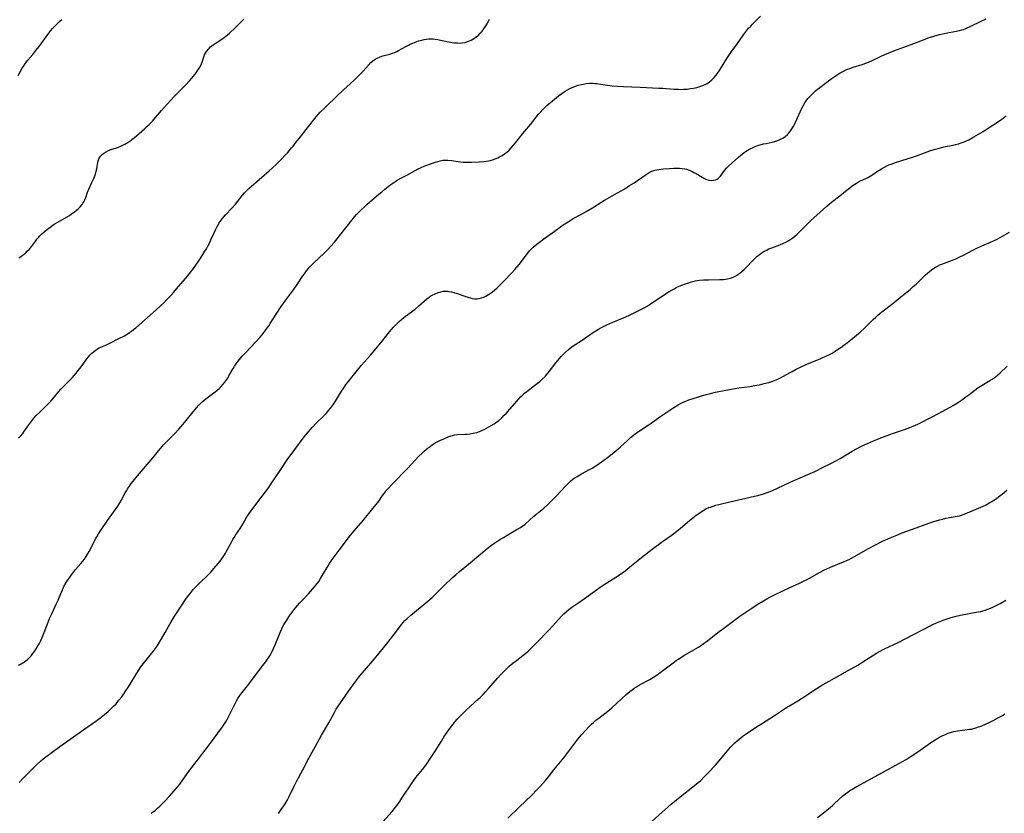
# Model space of a CAD drawing. Units: inches. Extents: x 2066244 to 2071631, y 185198 to 190626.
# Drawn here: x 2068034 to 2068289, y 185490 to 185696 of the extents above; entities that cross this region are included whole.
import ezdxf

# ---------------------------------------------------------------- set-up
doc = ezdxf.new("R2010")
doc.units = ezdxf.units.IN
doc.header["$MEASUREMENT"] = 0
doc.layers.add('c_19_T14S_R19E', color=198, linetype='Continuous')

msp = doc.modelspace()

# ---------------------------------------------------------------- linework, layer by layer
at = {"layer": 'c_19_T14S_R19E'}
for points, elevation in [([(2068033.33, 185587.18), (2068033.87, 185587.79), (2068034.38, 185588.43), (2068034.66, 185588.8), (2068035.97, 185590.66), (2068036.73, 185591.68), (2068037.28, 185592.34), (2068037.92, 185593.05), (2068038.72, 185593.86), (2068040.26, 185595.33), (2068041.18, 185596.24), (2068041.72, 185596.82), (2068042.19, 185597.36), (2068043.76, 185599.26), (2068044.3, 185599.88), (2068045.07, 185600.69), (2068046.61, 185602.21), (2068047.19, 185602.82), (2068047.75, 185603.44), (2068048.29, 185604.09), (2068048.82, 185604.75), (2068049.56, 185605.73), (2068050.87, 185607.54), (2068051.38, 185608.19), (2068051.93, 185608.82), (2068052.34, 185609.23), (2068052.76, 185609.61), (2068053.27, 185610.01), (2068053.8, 185610.37), (2068054.21, 185610.6), (2068054.64, 185610.8), (2068056.28, 185611.5), (2068056.98, 185611.83), (2068059.39, 185613.04), (2068060.79, 185613.79), (2068061.52, 185614.21), (2068062.15, 185614.61), (2068062.67, 185614.98), (2068063.19, 185615.39), (2068063.74, 185615.84), (2068069.06, 185620.52), (2068070.2, 185621.57), (2068071, 185622.34), (2068071.75, 185623.09), (2068072.83, 185624.22), (2068073.56, 185625.01), (2068074.36, 185625.91), (2068077.3, 185629.36), (2068078, 185630.25), (2068078.5, 185630.92), (2068079.3, 185632.05), (2068080.08, 185633.19), (2068080.9, 185634.43), (2068081.72, 185635.74), (2068082.07, 185636.31), (2068082.44, 185636.99), (2068082.86, 185637.82), (2068083.25, 185638.66), (2068084.15, 185640.67), (2068084.43, 185641.27), (2068084.79, 185641.98), (2068085.14, 185642.59), (2068085.52, 185643.18), (2068086.02, 185643.87), (2068086.56, 185644.53), (2068087.08, 185645.13), (2068088.67, 185646.85), (2068089.6, 185647.9), (2068091.5, 185650.27), (2068092.01, 185650.86), (2068092.35, 185651.21), (2068093.12, 185651.96), (2068095.76, 185654.33), (2068098.37, 185656.55), (2068099.29, 185657.35), (2068100.28, 185658.29), (2068100.83, 185658.84), (2068103.19, 185661.37), (2068104.22, 185662.51), (2068104.59, 185662.95), (2068105.34, 185663.89), (2068106.51, 185665.4), (2068107.97, 185667.26), (2068109.88, 185669.74), (2068110.62, 185670.62), (2068111.66, 185671.76), (2068112.73, 185672.86), (2068113.5, 185673.63), (2068115.8, 185675.8), (2068117.74, 185677.66), (2068118.52, 185678.38), (2068120.48, 185680.14), (2068121.19, 185680.79), (2068122.12, 185681.72), (2068122.77, 185682.42), (2068124.16, 185684), (2068124.81, 185684.66), (2068125.34, 185685.13), (2068125.91, 185685.53), (2068126.45, 185685.84), (2068127.18, 185686.15), (2068127.94, 185686.41), (2068129.68, 185686.88), (2068130.44, 185687.1), (2068131.02, 185687.3), (2068131.55, 185687.54), (2068131.98, 185687.77), (2068133.89, 185688.88), (2068134.55, 185689.23), (2068135.02, 185689.47), (2068135.66, 185689.75), (2068136.3, 185690), (2068137.18, 185690.29), (2068137.99, 185690.52), (2068138.63, 185690.67), (2068139.27, 185690.78), (2068139.85, 185690.84), (2068140.42, 185690.86), (2068140.97, 185690.83), (2068141.53, 185690.77), (2068142.19, 185690.67), (2068142.85, 185690.53), (2068145.08, 185690.04), (2068145.92, 185689.89), (2068146.48, 185689.81), (2068147.25, 185689.76), (2068147.88, 185689.75), (2068148.51, 185689.79), (2068149.28, 185689.92), (2068149.91, 185690.1), (2068150.39, 185690.29), (2068150.85, 185690.51), (2068151.27, 185690.74), (2068151.68, 185690.99), (2068152.16, 185691.34), (2068152.7, 185691.8), (2068153.21, 185692.29), (2068153.68, 185692.82), (2068154.11, 185693.39), (2068154.48, 185693.95), (2068154.95, 185694.75), (2068155.59, 185695.96)], 1122), ([(2068033.33, 185528.24), (2068034.03, 185528.63), (2068034.7, 185529.05), (2068035.1, 185529.34), (2068035.69, 185529.83), (2068036.24, 185530.37), (2068036.64, 185530.81), (2068037.03, 185531.28), (2068037.55, 185531.98), (2068037.92, 185532.52), (2068038.26, 185533.08), (2068038.66, 185533.78), (2068039.11, 185534.71), (2068039.62, 185535.9), (2068040.71, 185538.76), (2068041.35, 185540.35), (2068041.92, 185541.58), (2068043.2, 185544.28), (2068043.59, 185545.15), (2068043.97, 185546.03), (2068044.72, 185547.85), (2068045.11, 185548.69), (2068045.68, 185549.74), (2068046.17, 185550.51), (2068046.42, 185550.87), (2068046.85, 185551.47), (2068047.3, 185552.06), (2068048.14, 185553.08), (2068049.52, 185554.67), (2068050, 185555.27), (2068050.41, 185555.81), (2068050.87, 185556.51), (2068051.61, 185557.75), (2068052.14, 185558.73), (2068053.33, 185561.02), (2068053.65, 185561.59), (2068054.09, 185562.33), (2068054.94, 185563.64), (2068056.42, 185565.81), (2068059.08, 185569.56), (2068059.63, 185570.43), (2068060.04, 185571.16), (2068061.02, 185573.03), (2068061.32, 185573.56), (2068061.64, 185574.07), (2068062.09, 185574.76), (2068062.58, 185575.44), (2068063.05, 185576.06), (2068064.16, 185577.42), (2068068.24, 185582.2), (2068069.67, 185583.94), (2068070.13, 185584.48), (2068071.07, 185585.52), (2068073.78, 185588.3), (2068074.89, 185589.52), (2068075.93, 185590.7), (2068076.81, 185591.74), (2068078.63, 185594.03), (2068079.06, 185594.56), (2068079.51, 185595.08), (2068080.1, 185595.73), (2068080.97, 185596.58), (2068081.93, 185597.4), (2068084.37, 185599.22), (2068084.88, 185599.63), (2068085.38, 185600.05), (2068085.85, 185600.5), (2068086.47, 185601.2)], 1124)]:
    msp.add_lwpolyline(points, dxfattribs=dict(at, elevation=elevation))
for points in [[(2068033.17, 185681.31, 1118), (2068034.28, 185683.26, 1118), (2068034.65, 185683.87, 1118), (2068035.13, 185684.56, 1118), (2068035.72, 185685.32, 1118), (2068036.99, 185686.77, 1118), (2068037.82, 185687.77, 1118), (2068038.67, 185688.86, 1118), (2068041.18, 185692.28, 1118), (2068041.72, 185692.98, 1118), (2068042.16, 185693.5, 1118), (2068042.62, 185694, 1118), (2068043.09, 185694.48, 1118), (2068043.57, 185694.95, 1118), (2068044.07, 185695.39, 1118), (2068044.58, 185695.82, 1118)], [(2068033.38, 185633.96, 1120), (2068034.12, 185634.48, 1120), (2068034.61, 185634.85, 1120), (2068035.09, 185635.24, 1120), (2068035.67, 185635.77, 1120), (2068036.07, 185636.18, 1120), (2068036.45, 185636.6, 1120), (2068036.77, 185637, 1120), (2068037.76, 185638.42, 1120), (2068038.06, 185638.83, 1120), (2068038.47, 185639.31, 1120), (2068038.86, 185639.73, 1120), (2068039.38, 185640.24, 1120), (2068039.94, 185640.73, 1120), (2068040.45, 185641.15, 1120), (2068041.51, 185641.96, 1120), (2068042.59, 185642.69, 1120), (2068043.36, 185643.16, 1120), (2068045.92, 185644.65, 1120), (2068046.51, 185645.01, 1120), (2068047.09, 185645.4, 1120), (2068047.81, 185645.92, 1120), (2068048.29, 185646.31, 1120), (2068048.75, 185646.71, 1120), (2068049.3, 185647.26, 1120), (2068049.79, 185647.84, 1120), (2068050.03, 185648.18, 1120), (2068050.25, 185648.53, 1120), (2068050.5, 185649.05, 1120), (2068050.75, 185649.67, 1120), (2068051.24, 185651.03, 1120), (2068051.58, 185651.83, 1120), (2068052.37, 185653.51, 1120), (2068052.84, 185654.57, 1120), (2068053.02, 185655.04, 1120), (2068053.28, 185655.75, 1120), (2068053.49, 185656.46, 1120), (2068053.64, 185657.12, 1120), (2068053.9, 185658.79, 1120), (2068054.08, 185659.44, 1120), (2068054.25, 185659.82, 1120), (2068054.43, 185660.14, 1120), (2068054.7, 185660.47, 1120), (2068055, 185660.78, 1120), (2068055.48, 185661.16, 1120), (2068056.05, 185661.54, 1120), (2068056.67, 185661.86, 1120), (2068057.34, 185662.12, 1120), (2068059.22, 185662.76, 1120), (2068059.83, 185663, 1120), (2068060.39, 185663.25, 1120), (2068060.94, 185663.52, 1120), (2068061.76, 185663.98, 1120), (2068062.08, 185664.19, 1120), (2068062.75, 185664.67, 1120), (2068063.41, 185665.19, 1120), (2068063.93, 185665.63, 1120), (2068066, 185667.46, 1120), (2068066.56, 185667.98, 1120), (2068067.2, 185668.61, 1120), (2068068.05, 185669.49, 1120), (2068068.89, 185670.42, 1120), (2068070.43, 185672.2, 1120), (2068071.86, 185673.88, 1120), (2068072.81, 185674.94, 1120), (2068073.72, 185675.88, 1120), (2068075.74, 185677.83, 1120), (2068076.75, 185678.86, 1120), (2068077.73, 185679.94, 1120), (2068078.74, 185681.14, 1120), (2068079.41, 185682, 1120), (2068079.71, 185682.41, 1120), (2068080.24, 185683.21, 1120), (2068080.46, 185683.61, 1120), (2068080.81, 185684.34, 1120), (2068080.96, 185684.75, 1120), (2068081.31, 185685.88, 1120), (2068081.62, 185686.7, 1120), (2068082.09, 185687.52, 1120), (2068082.62, 185688.18, 1120), (2068083.18, 185688.74, 1120), (2068083.81, 185689.26, 1120), (2068084.07, 185689.45, 1120), (2068084.58, 185689.79, 1120), (2068086.07, 185690.73, 1120), (2068086.66, 185691.14, 1120), (2068087.17, 185691.53, 1120), (2068088.07, 185692.27, 1120), (2068088.46, 185692.61, 1120), (2068089.22, 185693.32, 1120), (2068090.72, 185694.85, 1120), (2068091.81, 185695.91, 1120)], [(2068033.48, 185497.85, 1126), (2068034.57, 185499.02, 1126), (2068036.04, 185500.52, 1126), (2068038.03, 185502.45, 1126), (2068039.1, 185503.42, 1126), (2068039.74, 185503.94, 1126), (2068044.05, 185507.13, 1126), (2068048.18, 185510.12, 1126), (2068050.49, 185511.77, 1126), (2068053.37, 185513.76, 1126), (2068054.78, 185514.81, 1126), (2068055.64, 185515.48, 1126), (2068056.56, 185516.26, 1126), (2068057.28, 185516.91, 1126), (2068057.98, 185517.59, 1126), (2068058.63, 185518.27, 1126), (2068059.39, 185519.15, 1126), (2068060.11, 185520.07, 1126), (2068060.68, 185520.87, 1126), (2068061.11, 185521.51, 1126), (2068061.85, 185522.68, 1126), (2068064.47, 185526.93, 1126), (2068065.09, 185527.88, 1126), (2068065.72, 185528.74, 1126), (2068067.81, 185531.26, 1126), (2068068.23, 185531.78, 1126), (2068068.77, 185532.49, 1126), (2068069.28, 185533.22, 1126), (2068069.95, 185534.27, 1126), (2068070.44, 185535.1, 1126), (2068071.37, 185536.77, 1126), (2068072.22, 185538.34, 1126), (2068072.92, 185539.56, 1126), (2068073.75, 185540.85, 1126), (2068075.7, 185543.81, 1126), (2068076.7, 185545.3, 1126), (2068077.21, 185546.03, 1126), (2068077.6, 185546.55, 1126), (2068078.14, 185547.22, 1126), (2068078.69, 185547.88, 1126), (2068079.65, 185548.94, 1126), (2068080.53, 185549.81, 1126), (2068082.22, 185551.4, 1126), (2068082.75, 185551.92, 1126), (2068083.22, 185552.41, 1126), (2068084.01, 185553.33, 1126), (2068085.12, 185554.66, 1126), (2068085.64, 185555.29, 1126), (2068086.09, 185555.88, 1126), (2068086.61, 185556.62, 1126), (2068087.08, 185557.38, 1126), (2068087.33, 185557.82, 1126), (2068088.65, 185560.37, 1126), (2068088.94, 185560.9, 1126), (2068089.26, 185561.43, 1126), (2068089.64, 185562, 1126), (2068090.85, 185563.75, 1126), (2068091.27, 185564.4, 1126), (2068091.53, 185564.84, 1126), (2068092.61, 185566.75, 1126), (2068092.85, 185567.15, 1126), (2068093.39, 185567.93, 1126), (2068093.96, 185568.69, 1126), (2068095.72, 185570.97, 1126), (2068098.29, 185574.42, 1126), (2068099.03, 185575.5, 1126), (2068101.41, 185579.06, 1126), (2068103.09, 185581.53, 1126), (2068104.8, 185583.91, 1126), (2068107.5, 185587.53, 1126), (2068108.5, 185588.78, 1126), (2068109.11, 185589.48, 1126), (2068109.57, 185589.99, 1126), (2068110.59, 185591.04, 1126), (2068112.62, 185593.02, 1126), (2068113.15, 185593.57, 1126), (2068113.9, 185594.43, 1126), (2068114.39, 185595.05, 1126), (2068115.15, 185596.14, 1126), (2068115.84, 185597.21, 1126), (2068117.21, 185599.41, 1126), (2068117.61, 185600.03, 1126), (2068118.42, 185601.18, 1126), (2068118.98, 185601.93, 1126), (2068119.55, 185602.67, 1126), (2068122.4, 185606.12, 1126), (2068124.7, 185608.77, 1126), (2068125.71, 185609.95, 1126), (2068127.7, 185612.35, 1126), (2068129.62, 185614.75, 1126), (2068130.66, 185615.96, 1126), (2068131.13, 185616.47, 1126), (2068131.61, 185616.96, 1126), (2068132.14, 185617.46, 1126), (2068132.77, 185618.01, 1126), (2068133.82, 185618.84, 1126), (2068136.26, 185620.71, 1126), (2068137.27, 185621.53, 1126), (2068139.34, 185623.33, 1126), (2068139.94, 185623.8, 1126), (2068140.38, 185624.11, 1126), (2068140.68, 185624.29, 1126), (2068141.46, 185624.69, 1126), (2068142.29, 185625.01, 1126), (2068142.92, 185625.19, 1126), (2068143.56, 185625.3, 1126), (2068144.15, 185625.34, 1126), (2068144.74, 185625.31, 1126), (2068145.04, 185625.28, 1126), (2068145.69, 185625.18, 1126), (2068146.34, 185625.03, 1126), (2068147.23, 185624.76, 1126), (2068149.43, 185623.95, 1126), (2068150.22, 185623.69, 1126), (2068150.68, 185623.57, 1126), (2068151.13, 185623.47, 1126), (2068151.75, 185623.38, 1126), (2068152.36, 185623.37, 1126), (2068152.95, 185623.44, 1126), (2068153.53, 185623.6, 1126), (2068154.09, 185623.8, 1126), (2068154.64, 185624.05, 1126), (2068155.33, 185624.45, 1126), (2068155.87, 185624.81, 1126), (2068156.4, 185625.2, 1126), (2068156.92, 185625.62, 1126), (2068157.63, 185626.24, 1126), (2068158.54, 185627.12, 1126), (2068159.31, 185627.92, 1126), (2068161.36, 185630.1, 1126), (2068162.17, 185630.99, 1126), (2068163.3, 185632.3, 1126), (2068164.16, 185633.37, 1126), (2068165.11, 185634.7, 1126), (2068165.51, 185635.23, 1126), (2068166.01, 185635.82, 1126), (2068166.45, 185636.28, 1126), (2068166.91, 185636.72, 1126), (2068167.58, 185637.3, 1126), (2068168.54, 185638.06, 1126), (2068170.07, 185639.19, 1126), (2068172.04, 185640.58, 1126), (2068174.06, 185642.07, 1126), (2068174.76, 185642.56, 1126), (2068176, 185643.38, 1126), (2068176.53, 185643.7, 1126), (2068177.34, 185644.17, 1126), (2068179.48, 185645.32, 1126), (2068180.69, 185646, 1126), (2068182.35, 185647, 1126), (2068184.5, 185648.36, 1126), (2068185.5, 185648.96, 1126), (2068186.84, 185649.73, 1126), (2068188.85, 185650.85, 1126), (2068190.71, 185651.94, 1126), (2068191.98, 185652.73, 1126), (2068193.13, 185653.48, 1126), (2068195.98, 185655.46, 1126), (2068196.77, 185655.98, 1126), (2068197.51, 185656.38, 1126), (2068197.97, 185656.57, 1126), (2068198.49, 185656.72, 1126), (2068199.03, 185656.84, 1126), (2068199.59, 185656.93, 1126), (2068200.8, 185657.08, 1126), (2068202.32, 185657.21, 1126), (2068203.43, 185657.27, 1126), (2068204.17, 185657.29, 1126), (2068204.9, 185657.28, 1126), (2068205.62, 185657.21, 1126), (2068206.28, 185657.1, 1126), (2068206.77, 185656.97, 1126), (2068207.24, 185656.81, 1126), (2068207.71, 185656.63, 1126), (2068208.18, 185656.41, 1126), (2068208.65, 185656.18, 1126), (2068209.22, 185655.86, 1126), (2068210.78, 185654.9, 1126), (2068211.22, 185654.65, 1126), (2068211.96, 185654.31, 1126), (2068212.55, 185654.14, 1126), (2068213.27, 185654.07, 1126), (2068213.77, 185654.12, 1126), (2068214.25, 185654.24, 1126), (2068214.71, 185654.44, 1126), (2068214.98, 185654.61, 1126), (2068215.24, 185654.83, 1126), (2068215.61, 185655.23, 1126), (2068216.63, 185656.69, 1126), (2068217.15, 185657.29, 1126), (2068217.74, 185657.88, 1126), (2068220.21, 185660.1, 1126), (2068220.85, 185660.65, 1126), (2068221.62, 185661.24, 1126), (2068222.07, 185661.56, 1126), (2068222.54, 185661.86, 1126), (2068223.26, 185662.28, 1126), (2068224.02, 185662.65, 1126), (2068224.59, 185662.89, 1126), (2068225.47, 185663.2, 1126), (2068226.11, 185663.39, 1126), (2068226.76, 185663.55, 1126), (2068227.45, 185663.71, 1126), (2068228.99, 185664.03, 1126), (2068229.71, 185664.21, 1126), (2068230.23, 185664.36, 1126), (2068230.8, 185664.58, 1126), (2068231.35, 185664.85, 1126), (2068231.73, 185665.06, 1126), (2068232.37, 185665.49, 1126), (2068232.95, 185665.99, 1126), (2068233.25, 185666.29, 1126), (2068233.52, 185666.6, 1126), (2068233.83, 185667.01, 1126), (2068234.12, 185667.44, 1126), (2068234.45, 185668.01, 1126), (2068234.76, 185668.6, 1126), (2068235.04, 185669.21, 1126), (2068236.31, 185672.05, 1126), (2068236.61, 185672.66, 1126), (2068237.02, 185673.45, 1126), (2068237.48, 185674.22, 1126), (2068238, 185674.96, 1126), (2068238.36, 185675.41, 1126), (2068238.74, 185675.86, 1126), (2068239.17, 185676.32, 1126), (2068239.62, 185676.77, 1126), (2068240.22, 185677.31, 1126), (2068240.8, 185677.78, 1126), (2068241.38, 185678.24, 1126), (2068244.35, 185680.48, 1126), (2068245.08, 185681, 1126), (2068246.11, 185681.66, 1126), (2068246.64, 185681.98, 1126), (2068247.19, 185682.28, 1126), (2068247.87, 185682.62, 1126), (2068248.56, 185682.94, 1126), (2068249.15, 185683.17, 1126), (2068250.01, 185683.46, 1126), (2068252.34, 185684.17, 1126), (2068253.6, 185684.6, 1126), (2068254.16, 185684.83, 1126), (2068254.76, 185685.09, 1126), (2068256.81, 185686.08, 1126), (2068257.51, 185686.4, 1126), (2068259.33, 185687.18, 1126), (2068261.25, 185687.95, 1126), (2068265.08, 185689.4, 1126), (2068268.69, 185690.79, 1126), (2068269.46, 185691.07, 1126), (2068270.93, 185691.54, 1126), (2068272.47, 185691.97, 1126), (2068274.08, 185692.33, 1126), (2068276.74, 185692.8, 1126), (2068277.66, 185692.99, 1126), (2068278.24, 185693.15, 1126), (2068278.69, 185693.29, 1126), (2068279.45, 185693.58, 1126), (2068280.59, 185694.1, 1126), (2068283.29, 185695.46, 1126), (2068284.57, 185696.06, 1126)], [(2068086.47, 185601.2, 1124), (2068086.87, 185601.73, 1124), (2068087.61, 185602.8, 1124), (2068087.95, 185603.33, 1124), (2068089.04, 185605.27, 1124), (2068089.39, 185605.87, 1124), (2068089.82, 185606.51, 1124), (2068090.32, 185607.17, 1124), (2068091.36, 185608.43, 1124), (2068092.21, 185609.38, 1124), (2068094.92, 185612.19, 1124), (2068095.94, 185613.3, 1124), (2068096.53, 185613.99, 1124), (2068097.04, 185614.63, 1124), (2068097.53, 185615.28, 1124), (2068098.26, 185616.32, 1124), (2068098.64, 185616.91, 1124), (2068100.21, 185619.41, 1124), (2068101.49, 185621.33, 1124), (2068102.65, 185622.95, 1124), (2068103.93, 185624.62, 1124), (2068104.74, 185625.71, 1124), (2068105.51, 185626.8, 1124), (2068107.14, 185629.28, 1124), (2068107.53, 185629.85, 1124), (2068108.11, 185630.61, 1124), (2068108.53, 185631.13, 1124), (2068108.98, 185631.63, 1124), (2068109.92, 185632.59, 1124), (2068112.65, 185635.17, 1124), (2068113.53, 185636.03, 1124), (2068114.42, 185636.98, 1124), (2068115.33, 185638.05, 1124), (2068117.03, 185640.17, 1124), (2068117.63, 185640.92, 1124), (2068118.95, 185642.65, 1124), (2068119.86, 185643.81, 1124), (2068120.28, 185644.32, 1124), (2068121, 185645.13, 1124), (2068122.09, 185646.3, 1124), (2068123.2, 185647.36, 1124), (2068123.71, 185647.82, 1124), (2068126.43, 185650.17, 1124), (2068127.6, 185651.15, 1124), (2068128.4, 185651.8, 1124), (2068129.74, 185652.82, 1124), (2068130.49, 185653.37, 1124), (2068131.25, 185653.89, 1124), (2068131.6, 185654.11, 1124), (2068132.73, 185654.75, 1124), (2068134.28, 185655.57, 1124), (2068136.26, 185656.64, 1124), (2068137.08, 185657.06, 1124), (2068137.83, 185657.41, 1124), (2068138.66, 185657.77, 1124), (2068140.31, 185658.4, 1124), (2068141.58, 185658.84, 1124), (2068142.17, 185659.02, 1124), (2068142.76, 185659.18, 1124), (2068143.47, 185659.3, 1124), (2068143.91, 185659.34, 1124), (2068144.81, 185659.33, 1124), (2068145.72, 185659.24, 1124), (2068148.04, 185658.94, 1124), (2068148.75, 185658.86, 1124), (2068149.46, 185658.81, 1124), (2068150.18, 185658.79, 1124), (2068150.91, 185658.8, 1124), (2068153.02, 185658.91, 1124), (2068154.11, 185658.99, 1124), (2068154.74, 185659.07, 1124), (2068155.36, 185659.18, 1124), (2068155.86, 185659.29, 1124), (2068156.35, 185659.43, 1124), (2068157.07, 185659.67, 1124), (2068157.77, 185659.96, 1124), (2068158.22, 185660.17, 1124), (2068158.85, 185660.53, 1124), (2068159.5, 185660.97, 1124), (2068160.12, 185661.46, 1124), (2068160.68, 185661.97, 1124), (2068161.22, 185662.52, 1124), (2068161.78, 185663.16, 1124), (2068162.37, 185663.86, 1124), (2068164.28, 185666.28, 1124), (2068166.22, 185668.61, 1124), (2068168.35, 185671.26, 1124), (2068168.97, 185671.98, 1124), (2068169.37, 185672.41, 1124), (2068169.79, 185672.84, 1124), (2068170.48, 185673.5, 1124), (2068171.93, 185674.78, 1124), (2068172.97, 185675.65, 1124), (2068173.5, 185676.06, 1124), (2068174.09, 185676.49, 1124), (2068174.69, 185676.9, 1124), (2068175.27, 185677.27, 1124), (2068175.86, 185677.61, 1124), (2068176.62, 185678.01, 1124), (2068177.28, 185678.3, 1124), (2068177.96, 185678.56, 1124), (2068178.65, 185678.78, 1124), (2068179.41, 185678.98, 1124), (2068180.04, 185679.11, 1124), (2068180.67, 185679.21, 1124), (2068181.67, 185679.3, 1124), (2068182.33, 185679.3, 1124), (2068182.92, 185679.27, 1124), (2068183.51, 185679.21, 1124), (2068184.43, 185679.1, 1124), (2068187.46, 185678.65, 1124), (2068188.85, 185678.51, 1124), (2068190.4, 185678.43, 1124), (2068194.68, 185678.3, 1124), (2068199.54, 185678.06, 1124), (2068200.57, 185678, 1124), (2068203.48, 185677.76, 1124), (2068204.61, 185677.73, 1124), (2068205.27, 185677.72, 1124), (2068205.94, 185677.74, 1124), (2068206.95, 185677.81, 1124), (2068207.76, 185677.91, 1124), (2068208.56, 185678.04, 1124), (2068209.41, 185678.22, 1124), (2068210.22, 185678.45, 1124), (2068211, 185678.72, 1124), (2068211.74, 185679.06, 1124), (2068212.08, 185679.25, 1124), (2068212.74, 185679.7, 1124), (2068213.36, 185680.22, 1124), (2068213.9, 185680.76, 1124), (2068214.41, 185681.34, 1124), (2068214.71, 185681.73, 1124), (2068215.34, 185682.64, 1124), (2068217.23, 185685.69, 1124), (2068218.29, 185687.29, 1124), (2068219.98, 185689.62, 1124), (2068221.56, 185691.87, 1124), (2068222.07, 185692.56, 1124), (2068222.89, 185693.56, 1124), (2068223.43, 185694.15, 1124), (2068223.91, 185694.65, 1124), (2068225.97, 185696.74, 1124)], [(2068067.78, 185489.82, 1128), (2068068.88, 185490.68, 1128), (2068069.43, 185491.15, 1128), (2068070.03, 185491.69, 1128), (2068070.61, 185492.25, 1128), (2068071.38, 185493.04, 1128), (2068072.41, 185494.16, 1128), (2068074.32, 185496.34, 1128), (2068075.15, 185497.37, 1128), (2068075.79, 185498.24, 1128), (2068077.14, 185500.2, 1128), (2068077.75, 185501.06, 1128), (2068078.44, 185501.93, 1128), (2068080.16, 185504.06, 1128), (2068081.19, 185505.4, 1128), (2068082.9, 185507.68, 1128), (2068086.24, 185512.25, 1128), (2068086.94, 185513.31, 1128), (2068087.36, 185514.01, 1128), (2068087.76, 185514.72, 1128), (2068088.19, 185515.55, 1128), (2068088.53, 185516.24, 1128), (2068089.45, 185518.19, 1128), (2068089.88, 185519.01, 1128), (2068090.22, 185519.58, 1128), (2068090.59, 185520.14, 1128), (2068090.97, 185520.69, 1128), (2068091.37, 185521.22, 1128), (2068092.72, 185522.94, 1128), (2068096.77, 185528.17, 1128), (2068097.45, 185529.08, 1128), (2068098.14, 185530.07, 1128), (2068098.61, 185530.82, 1128), (2068098.92, 185531.37, 1128), (2068099.22, 185531.96, 1128), (2068099.5, 185532.56, 1128), (2068099.92, 185533.52, 1128), (2068101.22, 185536.73, 1128), (2068101.67, 185537.72, 1128), (2068102.05, 185538.46, 1128), (2068102.45, 185539.19, 1128), (2068102.93, 185539.99, 1128), (2068103.61, 185540.99, 1128), (2068104.88, 185542.7, 1128), (2068105.69, 185543.7, 1128), (2068106.25, 185544.34, 1128), (2068106.85, 185545, 1128), (2068108.6, 185546.83, 1128), (2068109.14, 185547.42, 1128), (2068109.69, 185548.05, 1128), (2068110.49, 185549.03, 1128), (2068111.24, 185550.03, 1128), (2068111.72, 185550.75, 1128), (2068112.24, 185551.59, 1128), (2068113.67, 185554.06, 1128), (2068114.04, 185554.66, 1128), (2068114.73, 185555.67, 1128), (2068115.25, 185556.37, 1128), (2068119.54, 185562, 1128), (2068120.46, 185563.12, 1128), (2068122.75, 185565.78, 1128), (2068125.34, 185568.94, 1128), (2068126.2, 185570, 1128), (2068126.83, 185570.84, 1128), (2068127.85, 185572.31, 1128), (2068128.3, 185572.94, 1128), (2068128.72, 185573.48, 1128), (2068129.29, 185574.13, 1128), (2068130.34, 185575.26, 1128), (2068134.35, 185579.39, 1128), (2068137.2, 185582.42, 1128), (2068138.09, 185583.31, 1128), (2068138.69, 185583.86, 1128), (2068139.42, 185584.48, 1128), (2068140.16, 185585.06, 1128), (2068140.7, 185585.45, 1128), (2068141.47, 185585.94, 1128), (2068142.14, 185586.3, 1128), (2068142.71, 185586.59, 1128), (2068143.73, 185587.05, 1128), (2068144.89, 185587.54, 1128), (2068145.61, 185587.8, 1128), (2068145.97, 185587.91, 1128), (2068146.58, 185588.05, 1128), (2068147.17, 185588.12, 1128), (2068149.24, 185588.19, 1128), (2068149.78, 185588.23, 1128), (2068150.58, 185588.32, 1128), (2068151.38, 185588.46, 1128), (2068152.3, 185588.69, 1128), (2068153.02, 185588.95, 1128), (2068153.6, 185589.2, 1128), (2068154.19, 185589.47, 1128), (2068154.82, 185589.8, 1128), (2068156.04, 185590.48, 1128), (2068156.78, 185590.93, 1128), (2068157.51, 185591.42, 1128), (2068157.91, 185591.72, 1128), (2068158.78, 185592.47, 1128), (2068159.44, 185593.12, 1128), (2068159.91, 185593.63, 1128), (2068160.85, 185594.68, 1128), (2068162.75, 185596.91, 1128), (2068163.19, 185597.4, 1128), (2068163.65, 185597.88, 1128), (2068164.18, 185598.38, 1128), (2068164.72, 185598.86, 1128), (2068165.27, 185599.31, 1128), (2068167.32, 185600.87, 1128), (2068168.63, 185601.92, 1128), (2068169.3, 185602.51, 1128), (2068170.03, 185603.2, 1128), (2068170.33, 185603.52, 1128), (2068170.84, 185604.11, 1128), (2068171.21, 185604.56, 1128), (2068172.86, 185606.75, 1128), (2068173.65, 185607.76, 1128), (2068174.21, 185608.39, 1128), (2068174.77, 185608.97, 1128), (2068175.23, 185609.41, 1128), (2068176.12, 185610.19, 1128), (2068176.56, 185610.54, 1128), (2068177.36, 185611.12, 1128), (2068179.41, 185612.47, 1128), (2068181.74, 185614.08, 1128), (2068182.77, 185614.76, 1128), (2068183.91, 185615.45, 1128), (2068184.66, 185615.87, 1128), (2068185.52, 185616.32, 1128), (2068186.09, 185616.6, 1128), (2068187.61, 185617.29, 1128), (2068190.97, 185618.7, 1128), (2068191.97, 185619.15, 1128), (2068194.39, 185620.31, 1128), (2068195.8, 185621.04, 1128), (2068196.58, 185621.48, 1128), (2068197.3, 185621.93, 1128), (2068200.54, 185624.14, 1128), (2068202.29, 185625.27, 1128), (2068203.53, 185625.99, 1128), (2068204.11, 185626.29, 1128), (2068204.83, 185626.63, 1128), (2068205.57, 185626.93, 1128), (2068206.45, 185627.26, 1128), (2068207.75, 185627.69, 1128), (2068208.42, 185627.87, 1128), (2068208.96, 185628, 1128), (2068209.51, 185628.09, 1128), (2068210.16, 185628.18, 1128), (2068211.14, 185628.25, 1128), (2068212.44, 185628.3, 1128), (2068215.38, 185628.35, 1128), (2068216.34, 185628.41, 1128), (2068216.86, 185628.46, 1128), (2068217.36, 185628.54, 1128), (2068218.19, 185628.73, 1128), (2068218.9, 185628.98, 1128), (2068219.57, 185629.31, 1128), (2068220.12, 185629.64, 1128), (2068220.64, 185630.02, 1128), (2068221.23, 185630.5, 1128), (2068221.72, 185630.94, 1128), (2068222.19, 185631.41, 1128), (2068224.09, 185633.41, 1128), (2068224.7, 185634.02, 1128), (2068225.14, 185634.43, 1128), (2068225.6, 185634.81, 1128), (2068226.13, 185635.21, 1128), (2068226.69, 185635.57, 1128), (2068227.36, 185635.94, 1128), (2068227.66, 185636.08, 1128), (2068228.13, 185636.29, 1128), (2068228.94, 185636.61, 1128), (2068230.97, 185637.37, 1128), (2068231.9, 185637.76, 1128), (2068232.54, 185638.06, 1128), (2068233.16, 185638.39, 1128), (2068233.87, 185638.81, 1128), (2068234.4, 185639.18, 1128), (2068234.91, 185639.58, 1128), (2068235.49, 185640.1, 1128), (2068235.95, 185640.54, 1128), (2068237.88, 185642.55, 1128), (2068238.97, 185643.61, 1128), (2068243.18, 185647.4, 1128), (2068244.39, 185648.42, 1128), (2068246.53, 185650.09, 1128), (2068248.47, 185651.66, 1128), (2068249.12, 185652.17, 1128), (2068249.77, 185652.65, 1128), (2068250.47, 185653.14, 1128), (2068251.18, 185653.58, 1128), (2068251.78, 185653.89, 1128), (2068253.49, 185654.65, 1128), (2068254.01, 185654.91, 1128), (2068254.46, 185655.17, 1128), (2068255.1, 185655.6, 1128), (2068256.38, 185656.49, 1128), (2068257.41, 185657.13, 1128), (2068258.14, 185657.54, 1128), (2068258.73, 185657.83, 1128), (2068259.33, 185658.1, 1128), (2068259.91, 185658.34, 1128), (2068261.05, 185658.75, 1128), (2068264.03, 185659.65, 1128), (2068265.4, 185660.1, 1128), (2068266.48, 185660.47, 1128), (2068269.96, 185661.74, 1128), (2068271.29, 185662.18, 1128), (2068272.08, 185662.41, 1128), (2068272.72, 185662.58, 1128), (2068273.59, 185662.77, 1128), (2068276.02, 185663.25, 1128), (2068276.57, 185663.37, 1128), (2068277.35, 185663.57, 1128), (2068278.1, 185663.8, 1128), (2068278.85, 185664.09, 1128), (2068279.45, 185664.36, 1128), (2068280.03, 185664.65, 1128), (2068281.39, 185665.39, 1128), (2068283.75, 185666.79, 1128), (2068285.62, 185667.96, 1128), (2068287.47, 185669.18, 1128), (2068288.63, 185669.99, 1128), (2068289.79, 185670.83, 1128)], [(2068100.79, 185489.79, 1130), (2068101.71, 185491.05, 1130), (2068102.02, 185491.5, 1130), (2068102.54, 185492.31, 1130), (2068103.14, 185493.33, 1130), (2068103.48, 185493.98, 1130), (2068104.87, 185496.84, 1130), (2068105.48, 185498.04, 1130), (2068107.15, 185501.09, 1130), (2068108.72, 185504.12, 1130), (2068110.38, 185507.21, 1130), (2068112, 185510.13, 1130), (2068113.85, 185513.3, 1130), (2068115.32, 185516.03, 1130), (2068115.82, 185516.86, 1130), (2068116.17, 185517.4, 1130), (2068119.7, 185522.47, 1130), (2068120.7, 185523.86, 1130), (2068121.57, 185525.03, 1130), (2068122.01, 185525.59, 1130), (2068122.56, 185526.24, 1130), (2068124.81, 185528.75, 1130), (2068126.18, 185530.4, 1130), (2068128.84, 185533.73, 1130), (2068131.27, 185536.84, 1130), (2068132.77, 185538.81, 1130), (2068133.2, 185539.33, 1130), (2068133.64, 185539.83, 1130), (2068134.2, 185540.39, 1130), (2068135.2, 185541.29, 1130), (2068139.1, 185544.47, 1130), (2068140.71, 185545.85, 1130), (2068141.78, 185546.86, 1130), (2068143.9, 185549.02, 1130), (2068145.9, 185550.91, 1130), (2068146.82, 185551.74, 1130), (2068147.79, 185552.56, 1130), (2068150.14, 185554.46, 1130), (2068153.38, 185557.19, 1130), (2068155.02, 185558.54, 1130), (2068156.09, 185559.38, 1130), (2068156.7, 185559.82, 1130), (2068157.46, 185560.34, 1130), (2068158.25, 185560.85, 1130), (2068159.23, 185561.45, 1130), (2068160.4, 185562.14, 1130), (2068162.97, 185563.62, 1130), (2068163.64, 185564.03, 1130), (2068164.24, 185564.45, 1130), (2068164.84, 185564.91, 1130), (2068167.13, 185566.92, 1130), (2068169.67, 185568.99, 1130), (2068170.69, 185569.9, 1130), (2068171.64, 185570.82, 1130), (2068173.25, 185572.46, 1130), (2068174.06, 185573.33, 1130), (2068175.4, 185574.85, 1130), (2068175.81, 185575.29, 1130), (2068176.25, 185575.72, 1130), (2068176.82, 185576.22, 1130), (2068177.6, 185576.79, 1130), (2068178.32, 185577.25, 1130), (2068179.47, 185577.91, 1130), (2068181.56, 185579.04, 1130), (2068182.25, 185579.44, 1130), (2068183.45, 185580.18, 1130), (2068184.67, 185581.01, 1130), (2068185.3, 185581.47, 1130), (2068186.24, 185582.19, 1130), (2068187.89, 185583.51, 1130), (2068189.49, 185584.88, 1130), (2068191.48, 185586.67, 1130), (2068192.22, 185587.32, 1130), (2068193.01, 185587.96, 1130), (2068193.45, 185588.3, 1130), (2068194.54, 185589.09, 1130), (2068196.76, 185590.56, 1130), (2068197.56, 185591.1, 1130), (2068199.83, 185592.73, 1130), (2068203.46, 185595.17, 1130), (2068204.61, 185595.88, 1130), (2068205.23, 185596.22, 1130), (2068205.87, 185596.53, 1130), (2068206.56, 185596.83, 1130), (2068207.36, 185597.14, 1130), (2068208.18, 185597.41, 1130), (2068210.13, 185598, 1130), (2068211.82, 185598.49, 1130), (2068213, 185598.79, 1130), (2068214.31, 185599.09, 1130), (2068216.94, 185599.63, 1130), (2068218.44, 185599.93, 1130), (2068220.31, 185600.22, 1130), (2068223.24, 185600.62, 1130), (2068224, 185600.73, 1130), (2068225, 185600.92, 1130), (2068225.68, 185601.06, 1130), (2068226.88, 185601.35, 1130), (2068228.09, 185601.68, 1130), (2068228.88, 185601.92, 1130), (2068229.56, 185602.16, 1130), (2068230.22, 185602.42, 1130), (2068230.95, 185602.75, 1130), (2068231.96, 185603.29, 1130), (2068233.63, 185604.24, 1130), (2068234.17, 185604.53, 1130), (2068235.23, 185605.06, 1130), (2068236.74, 185605.79, 1130), (2068238, 185606.36, 1130), (2068241.67, 185607.9, 1130), (2068243.11, 185608.55, 1130), (2068243.84, 185608.91, 1130), (2068244.55, 185609.29, 1130), (2068245.32, 185609.74, 1130), (2068245.99, 185610.16, 1130), (2068246.86, 185610.75, 1130), (2068247.64, 185611.31, 1130), (2068248.55, 185612.01, 1130), (2068249.46, 185612.74, 1130), (2068251.81, 185614.7, 1130), (2068252.98, 185615.71, 1130), (2068253.42, 185616.13, 1130), (2068253.96, 185616.67, 1130), (2068255.2, 185617.96, 1130), (2068255.81, 185618.54, 1130), (2068256.45, 185619.11, 1130), (2068257.5, 185619.96, 1130), (2068260.35, 185622.18, 1130), (2068262.83, 185624.18, 1130), (2068264.79, 185625.79, 1130), (2068265.64, 185626.52, 1130), (2068266.39, 185627.2, 1130), (2068268.73, 185629.48, 1130), (2068269.42, 185630.12, 1130), (2068269.72, 185630.37, 1130), (2068270.38, 185630.89, 1130), (2068271.25, 185631.46, 1130), (2068271.9, 185631.82, 1130), (2068272.57, 185632.15, 1130), (2068273.06, 185632.36, 1130), (2068275.8, 185633.41, 1130), (2068276.66, 185633.77, 1130), (2068277.52, 185634.15, 1130), (2068278.89, 185634.81, 1130), (2068281.08, 185635.98, 1130), (2068281.97, 185636.43, 1130), (2068283.43, 185637.1, 1130), (2068286.27, 185638.31, 1130), (2068287.22, 185638.74, 1130), (2068288.19, 185639.24, 1130), (2068290.62, 185640.67, 1130)], [(2068127.93, 185487.59, 1132), (2068130.28, 185490.29, 1132), (2068131.21, 185491.41, 1132), (2068131.61, 185491.93, 1132), (2068132.31, 185492.91, 1132), (2068132.87, 185493.72, 1132), (2068135.65, 185497.96, 1132), (2068136.51, 185499.12, 1132), (2068138.18, 185501.23, 1132), (2068139.11, 185502.44, 1132), (2068140.32, 185504.15, 1132), (2068141.01, 185505.19, 1132), (2068141.52, 185505.99, 1132), (2068143.1, 185508.58, 1132), (2068143.86, 185509.73, 1132), (2068145.06, 185511.47, 1132), (2068145.54, 185512.16, 1132), (2068146.16, 185513, 1132), (2068146.67, 185513.62, 1132), (2068147.21, 185514.23, 1132), (2068147.77, 185514.83, 1132), (2068148.44, 185515.51, 1132), (2068149.44, 185516.49, 1132), (2068150.79, 185517.74, 1132), (2068152.6, 185519.35, 1132), (2068153.27, 185519.99, 1132), (2068153.93, 185520.64, 1132), (2068154.58, 185521.32, 1132), (2068155.36, 185522.18, 1132), (2068157.23, 185524.4, 1132), (2068157.72, 185524.96, 1132), (2068158.49, 185525.78, 1132), (2068160.18, 185527.46, 1132), (2068160.73, 185527.98, 1132), (2068161.62, 185528.76, 1132), (2068162.23, 185529.25, 1132), (2068164.27, 185530.8, 1132), (2068165.03, 185531.41, 1132), (2068165.61, 185531.91, 1132), (2068166.77, 185533, 1132), (2068167.97, 185534.21, 1132), (2068170.92, 185537.27, 1132), (2068172.06, 185538.51, 1132), (2068173.52, 185540.15, 1132), (2068174.41, 185541.1, 1132), (2068174.92, 185541.62, 1132), (2068175.55, 185542.21, 1132), (2068176.2, 185542.76, 1132), (2068176.64, 185543.09, 1132), (2068176.98, 185543.34, 1132), (2068178.81, 185544.54, 1132), (2068179.7, 185545.15, 1132), (2068182.44, 185547.14, 1132), (2068184.37, 185548.51, 1132), (2068185.34, 185549.18, 1132), (2068186.1, 185549.67, 1132), (2068189.08, 185551.54, 1132), (2068189.74, 185551.98, 1132), (2068190.39, 185552.44, 1132), (2068191.33, 185553.18, 1132), (2068192.46, 185554.11, 1132), (2068195.1, 185556.19, 1132), (2068197.8, 185558.36, 1132), (2068200.51, 185560.37, 1132), (2068202.74, 185561.92, 1132), (2068203.85, 185562.73, 1132), (2068205.09, 185563.73, 1132), (2068207.04, 185565.41, 1132), (2068208.38, 185566.52, 1132), (2068209.3, 185567.24, 1132), (2068210.17, 185567.85, 1132), (2068211.04, 185568.4, 1132), (2068211.8, 185568.81, 1132), (2068212.59, 185569.18, 1132), (2068212.94, 185569.31, 1132), (2068213.65, 185569.56, 1132), (2068214.37, 185569.76, 1132), (2068215.11, 185569.95, 1132), (2068217.97, 185570.64, 1132), (2068224.38, 185572.1, 1132), (2068225.29, 185572.33, 1132), (2068226.72, 185572.74, 1132), (2068227.66, 185573.06, 1132), (2068228.44, 185573.35, 1132), (2068229.08, 185573.61, 1132), (2068230.38, 185574.18, 1132), (2068233.47, 185575.66, 1132), (2068235.08, 185576.39, 1132), (2068240.04, 185578.57, 1132), (2068242.42, 185579.72, 1132), (2068244.04, 185580.54, 1132), (2068245.34, 185581.22, 1132), (2068246.65, 185581.94, 1132), (2068249.76, 185583.8, 1132), (2068250.91, 185584.46, 1132), (2068251.88, 185584.97, 1132), (2068253.11, 185585.56, 1132), (2068255.13, 185586.44, 1132), (2068256.76, 185587.1, 1132), (2068258.63, 185587.83, 1132), (2068260.49, 185588.51, 1132), (2068263.37, 185589.44, 1132), (2068264.07, 185589.68, 1132), (2068264.77, 185589.94, 1132), (2068265.64, 185590.29, 1132), (2068266.84, 185590.83, 1132), (2068270.73, 185592.84, 1132), (2068273.28, 185594.2, 1132), (2068275.97, 185595.71, 1132), (2068277.34, 185596.55, 1132), (2068278.12, 185597.05, 1132), (2068279.32, 185597.89, 1132), (2068280.09, 185598.47, 1132), (2068281.62, 185599.66, 1132), (2068282.38, 185600.22, 1132), (2068283.54, 185600.97, 1132), (2068285.52, 185602.16, 1132), (2068286.08, 185602.51, 1132), (2068286.62, 185602.88, 1132), (2068287.11, 185603.23, 1132), (2068287.5, 185603.54, 1132), (2068288.17, 185604.12, 1132), (2068290.03, 185605.86, 1132)], [(2068160.33, 185488.57, 1134), (2068163.36, 185491.48, 1134), (2068166.47, 185494.46, 1134), (2068168.09, 185496.08, 1134), (2068168.77, 185496.8, 1134), (2068169.44, 185497.53, 1134), (2068170.17, 185498.38, 1134), (2068170.91, 185499.29, 1134), (2068172.34, 185501.09, 1134), (2068174.88, 185504.25, 1134), (2068178.56, 185509.06, 1134), (2068179.45, 185510.15, 1134), (2068180.4, 185511.23, 1134), (2068181.48, 185512.36, 1134), (2068182.12, 185512.99, 1134), (2068182.56, 185513.39, 1134), (2068183.25, 185513.98, 1134), (2068183.97, 185514.56, 1134), (2068186.29, 185516.33, 1134), (2068187.39, 185517.22, 1134), (2068188.58, 185518.29, 1134), (2068190, 185519.64, 1134), (2068191, 185520.57, 1134), (2068192.06, 185521.46, 1134), (2068192.64, 185521.91, 1134), (2068193.19, 185522.31, 1134), (2068193.75, 185522.68, 1134), (2068194.56, 185523.16, 1134), (2068197.23, 185524.58, 1134), (2068198.22, 185525.17, 1134), (2068199.1, 185525.76, 1134), (2068199.56, 185526.08, 1134), (2068200.3, 185526.63, 1134), (2068202.9, 185528.64, 1134), (2068204.08, 185529.48, 1134), (2068204.64, 185529.85, 1134), (2068206.06, 185530.74, 1134), (2068209.86, 185532.97, 1134), (2068210.37, 185533.3, 1134), (2068211.12, 185533.8, 1134), (2068212.33, 185534.69, 1134), (2068215.22, 185537, 1134), (2068216.09, 185537.66, 1134), (2068220.61, 185540.95, 1134), (2068223.69, 185543.09, 1134), (2068225.1, 185544, 1134), (2068226.72, 185544.98, 1134), (2068227.91, 185545.65, 1134), (2068229.29, 185546.38, 1134), (2068231.96, 185547.68, 1134), (2068233.44, 185548.36, 1134), (2068236.12, 185549.56, 1134), (2068236.97, 185549.97, 1134), (2068238.1, 185550.55, 1134), (2068238.73, 185550.89, 1134), (2068241.31, 185552.35, 1134), (2068242.55, 185552.98, 1134), (2068243.22, 185553.3, 1134), (2068244.11, 185553.68, 1134), (2068247.56, 185555.09, 1134), (2068248.27, 185555.41, 1134), (2068248.96, 185555.74, 1134), (2068250.23, 185556.41, 1134), (2068254.03, 185558.54, 1134), (2068255.97, 185559.59, 1134), (2068257.49, 185560.37, 1134), (2068259.17, 185561.13, 1134), (2068261.34, 185562.04, 1134), (2068262.79, 185562.61, 1134), (2068266.37, 185563.92, 1134), (2068268.73, 185564.8, 1134), (2068270.19, 185565.31, 1134), (2068270.94, 185565.55, 1134), (2068272.46, 185566, 1134), (2068273.2, 185566.19, 1134), (2068274.13, 185566.4, 1134), (2068275.06, 185566.58, 1134), (2068277.02, 185566.93, 1134), (2068277.67, 185567.07, 1134), (2068278.2, 185567.21, 1134), (2068278.62, 185567.35, 1134), (2068279.75, 185567.8, 1134), (2068283.15, 185569.29, 1134), (2068284.37, 185569.84, 1134), (2068285.54, 185570.45, 1134), (2068286.06, 185570.76, 1134), (2068286.58, 185571.08, 1134), (2068287.26, 185571.55, 1134), (2068287.77, 185571.93, 1134), (2068288.83, 185572.78, 1134), (2068289.89, 185573.67, 1134)], [(2068197.84, 185487.79, 1136), (2068200.46, 185490.14, 1136), (2068202.79, 185492.16, 1136), (2068204.12, 185493.28, 1136), (2068205.52, 185494.44, 1136), (2068207.14, 185495.74, 1136), (2068209.25, 185497.36, 1136), (2068209.8, 185497.82, 1136), (2068210.44, 185498.38, 1136), (2068211.35, 185499.26, 1136), (2068212.39, 185500.33, 1136), (2068214.24, 185502.33, 1136), (2068215.63, 185503.92, 1136), (2068217.71, 185506.45, 1136), (2068218.16, 185506.95, 1136), (2068218.67, 185507.49, 1136), (2068219.28, 185508.08, 1136), (2068219.92, 185508.65, 1136), (2068220.4, 185509.05, 1136), (2068221.5, 185509.89, 1136), (2068222.28, 185510.44, 1136), (2068225.16, 185512.4, 1136), (2068226.19, 185513.07, 1136), (2068229.62, 185515.22, 1136), (2068232.98, 185517.42, 1136), (2068233.52, 185517.75, 1136), (2068235.63, 185518.99, 1136), (2068236.89, 185519.76, 1136), (2068240.43, 185522.09, 1136), (2068241.66, 185522.87, 1136), (2068243.02, 185523.67, 1136), (2068245.97, 185525.3, 1136), (2068248.52, 185526.79, 1136), (2068251.22, 185528.29, 1136), (2068252.31, 185528.97, 1136), (2068254.46, 185530.37, 1136), (2068256.12, 185531.39, 1136), (2068256.73, 185531.74, 1136), (2068258.15, 185532.47, 1136), (2068261.92, 185534.27, 1136), (2068263.37, 185534.99, 1136), (2068270.75, 185538.79, 1136), (2068271.65, 185539.22, 1136), (2068272.51, 185539.61, 1136), (2068273.39, 185539.96, 1136), (2068274.17, 185540.24, 1136), (2068275.47, 185540.64, 1136), (2068276.81, 185540.99, 1136), (2068277.89, 185541.23, 1136), (2068281.96, 185541.99, 1136), (2068283.16, 185542.24, 1136), (2068283.72, 185542.38, 1136), (2068284.27, 185542.55, 1136), (2068285.03, 185542.81, 1136), (2068285.66, 185543.07, 1136), (2068286.29, 185543.36, 1136), (2068286.95, 185543.69, 1136), (2068288.16, 185544.32, 1136), (2068289.68, 185545.16, 1136)], [(2068240.77, 185488.72, 1138), (2068242.35, 185489.94, 1138), (2068243.64, 185490.96, 1138), (2068244.7, 185491.87, 1138), (2068245.22, 185492.33, 1138), (2068247.38, 185494.33, 1138), (2068248.01, 185494.87, 1138), (2068248.71, 185495.41, 1138), (2068249.18, 185495.73, 1138), (2068249.66, 185496.04, 1138), (2068250.81, 185496.71, 1138), (2068256.73, 185499.87, 1138), (2068261.86, 185502.72, 1138), (2068263.79, 185503.83, 1138), (2068265.13, 185504.65, 1138), (2068266.33, 185505.43, 1138), (2068267.43, 185506.19, 1138), (2068270.13, 185508.12, 1138), (2068270.89, 185508.63, 1138), (2068272.03, 185509.33, 1138), (2068272.75, 185509.73, 1138), (2068273.31, 185510.01, 1138), (2068274, 185510.32, 1138), (2068274.7, 185510.61, 1138), (2068275.56, 185510.9, 1138), (2068276.19, 185511.06, 1138), (2068277.11, 185511.23, 1138), (2068278.38, 185511.41, 1138), (2068280.27, 185511.62, 1138), (2068280.75, 185511.7, 1138), (2068281.23, 185511.8, 1138), (2068281.91, 185512, 1138), (2068282.58, 185512.23, 1138), (2068283.23, 185512.48, 1138), (2068284.42, 185512.99, 1138), (2068285.69, 185513.59, 1138), (2068286.53, 185514.01, 1138), (2068287.94, 185514.75, 1138), (2068288.94, 185515.32, 1138), (2068289.41, 185515.6, 1138)]]:
    msp.add_polyline3d(points, dxfattribs=at)

doc.saveas('drawing.dxf')
